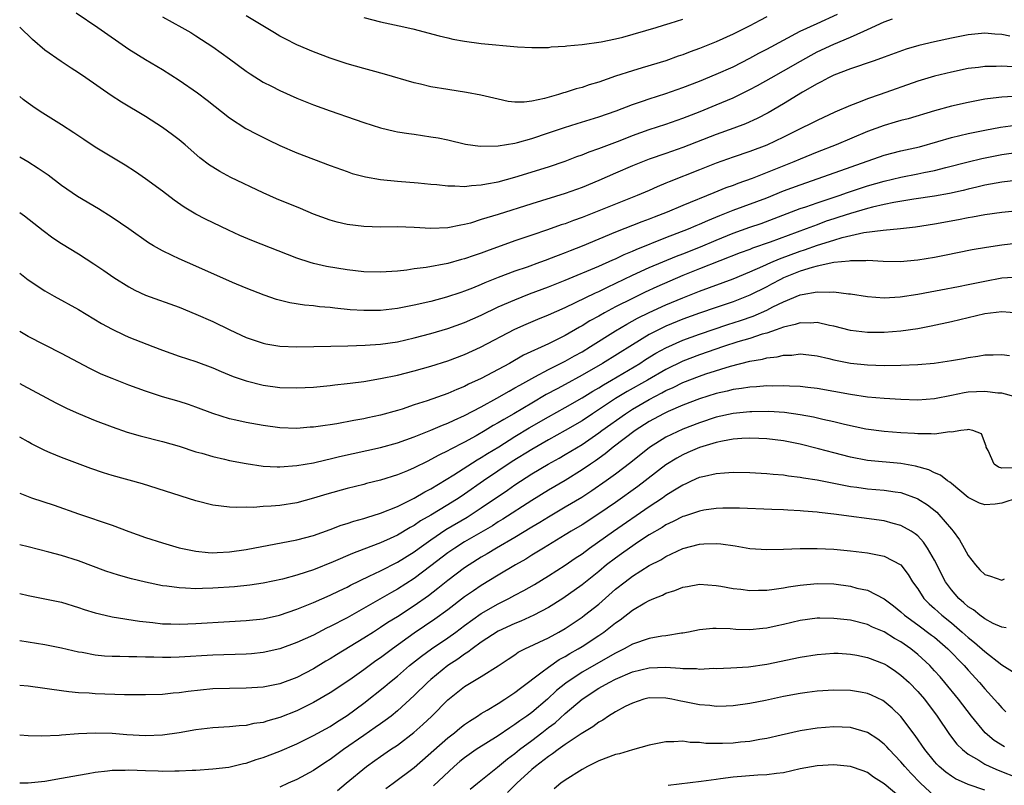
# Model space of a CAD drawing. Units: inches. Extents: x 2589000 to 2592000, y 1497000 to 1500000.
# Drawn here: x 2589000 to 2589117, y 1498115 to 1498206 of the extents above; entities that cross this region are included whole.
import ezdxf

# ---------------------------------------------------------------- set-up
doc = ezdxf.new("R2010")
doc.units = ezdxf.units.IN
doc.header["$MEASUREMENT"] = 0
doc.layers.add('LD25891497_2ft', color=81, linetype='Continuous')

msp = doc.modelspace()

# ---------------------------------------------------------------- linework, layer by layer
at = {"layer": 'LD25891497_2ft'}
for points, elevation in [([(2589006.73, 1498206.73), (2589009.3, 1498205), (2589013, 1498202.42), (2589015, 1498201.16), (2589017, 1498199.98), (2589019, 1498198.73), (2589021.2, 1498197.2), (2589022.33, 1498196.33), (2589025, 1498194.23), (2589026.96, 1498192.97), (2589028.27, 1498192.27), (2589029.6, 1498191.6), (2589031, 1498190.92), (2589033, 1498190.05), (2589037, 1498188.54), (2589039, 1498187.83), (2589039.62, 1498187.62), (2589041.2, 1498187.2), (2589043, 1498186.89), (2589045, 1498186.7), (2589047.49, 1498186.51), (2589049, 1498186.35), (2589049.7, 1498186.3), (2589051, 1498186.12), (2589051.86, 1498186.14), (2589053, 1498186.05), (2589053.82, 1498186.18), (2589055, 1498186.24), (2589055.61, 1498186.39), (2589057, 1498186.63), (2589059, 1498187.17), (2589063, 1498188.41), (2589065, 1498189.08), (2589066.39, 1498189.61), (2589067, 1498189.82), (2589067.83, 1498190.17), (2589069, 1498190.57), (2589071.53, 1498191.53), (2589073, 1498192.11), (2589075, 1498192.83), (2589077, 1498193.49), (2589079, 1498194.2), (2589081.09, 1498195), (2589083, 1498195.77), (2589085, 1498196.61), (2589087, 1498197.59), (2589087.92, 1498198.08), (2589089.53, 1498199), (2589091, 1498199.82), (2589093.02, 1498201), (2589094.29, 1498201.71), (2589095, 1498202.08), (2589097.01, 1498203.01), (2589099, 1498203.83), (2589100.56, 1498204.56), (2589101, 1498204.74), (2589103, 1498205.67), (2589103.99, 1498206.01)], 9544), ([(2589017, 1498206.25), (2589019.31, 1498205), (2589020.38, 1498204.38), (2589021, 1498204.01), (2589023, 1498202.69), (2589025, 1498201.27), (2589027, 1498199.79), (2589027.47, 1498199.47), (2589029, 1498198.5), (2589029.99, 1498197.99), (2589031, 1498197.48), (2589033, 1498196.59), (2589035, 1498195.78), (2589037, 1498195.06), (2589039.96, 1498194.04), (2589041, 1498193.69), (2589043, 1498193.05), (2589044.65, 1498192.65), (2589045, 1498192.58), (2589046.36, 1498192.36), (2589047, 1498192.28), (2589049, 1498191.99), (2589049.84, 1498191.84), (2589051, 1498191.6), (2589053.11, 1498191.11), (2589054.85, 1498190.85), (2589057, 1498190.88), (2589059, 1498191.23), (2589059.3, 1498191.3), (2589061, 1498191.77), (2589063, 1498192.43), (2589064.92, 1498193.08), (2589066.43, 1498193.57), (2589069, 1498194.35), (2589071.07, 1498195.07), (2589073, 1498195.81), (2589074.2, 1498196.2), (2589075, 1498196.49), (2589077, 1498197.13), (2589079, 1498197.84), (2589081, 1498198.61), (2589083, 1498199.42), (2589085, 1498200.3), (2589087, 1498201.32), (2589088.08, 1498201.92), (2589089, 1498202.41), (2589091, 1498203.49), (2589093, 1498204.55), (2589095, 1498205.48), (2589097.43, 1498206.57)], 9542), ([(2589089, 1498206.25), (2589088.17, 1498205.83), (2589087, 1498205.19), (2589085, 1498204.19), (2589083, 1498203.28), (2589081, 1498202.49), (2589079.9, 1498202.1), (2589079, 1498201.75), (2589078.44, 1498201.56), (2589077, 1498201.03), (2589074.17, 1498200.17), (2589073, 1498199.84), (2589071, 1498199.19), (2589069, 1498198.5), (2589067.84, 1498198.16), (2589067, 1498197.86), (2589066.31, 1498197.69), (2589065, 1498197.25), (2589064.8, 1498197.2), (2589064.19, 1498197), (2589062.53, 1498196.53), (2589061, 1498196.22), (2589060.1, 1498196.1), (2589059, 1498196.11), (2589058.18, 1498196.18), (2589057, 1498196.44), (2589054.94, 1498196.94), (2589053.25, 1498197.25), (2589051, 1498197.59), (2589049, 1498197.94), (2589047.76, 1498198.24), (2589047, 1498198.41), (2589043.45, 1498199.44), (2589041.88, 1498199.88), (2589041, 1498200.1), (2589039, 1498200.67), (2589037, 1498201.34), (2589035, 1498202.08), (2589033, 1498202.92), (2589031.63, 1498203.63), (2589031, 1498203.97), (2589030.35, 1498204.35), (2589027, 1498206.39)], 9540), ([(2589041, 1498206.18), (2589043, 1498205.66), (2589045.2, 1498205.2), (2589046.83, 1498204.83), (2589049.99, 1498203.99), (2589051, 1498203.74), (2589051.61, 1498203.61), (2589053, 1498203.36), (2589055, 1498203.1), (2589059.3, 1498202.7), (2589061, 1498202.6), (2589061.39, 1498202.61), (2589063, 1498202.62), (2589063.32, 1498202.68), (2589065, 1498202.76), (2589065.2, 1498202.8), (2589067, 1498202.95), (2589069.27, 1498203.27), (2589071, 1498203.65), (2589071.85, 1498203.85), (2589075.85, 1498205), (2589076.72, 1498205.28), (2589077.51, 1498205.51), (2589079, 1498206)], 9538), ([(2589117.95, 1498203.95), (2589117, 1498204.16), (2589116.19, 1498204.19), (2589115, 1498204.3), (2589113, 1498204.11), (2589111, 1498203.72), (2589109, 1498203.3), (2589107.14, 1498202.86), (2589105.6, 1498202.4), (2589103, 1498201.47), (2589102.67, 1498201.33), (2589101.67, 1498201), (2589099, 1498200.08), (2589097, 1498199.31), (2589096.38, 1498199), (2589095.49, 1498198.51), (2589095, 1498198.28), (2589093.27, 1498197.27), (2589091, 1498195.91), (2589089.16, 1498194.84), (2589087.85, 1498194.15), (2589086.47, 1498193.53), (2589085.07, 1498193), (2589083, 1498192.26), (2589079, 1498190.7), (2589077, 1498189.99), (2589075, 1498189.3), (2589074.19, 1498189), (2589073, 1498188.53), (2589071, 1498187.66), (2589069, 1498186.76), (2589067, 1498185.94), (2589065, 1498185.24), (2589061, 1498184.01), (2589057, 1498182.74), (2589055.66, 1498182.34), (2589055, 1498182.11), (2589053.7, 1498181.7), (2589053, 1498181.52), (2589052.54, 1498181.46), (2589051, 1498181.13), (2589049, 1498181.07), (2589047, 1498181.19), (2589045, 1498181.25), (2589043, 1498181.23), (2589041, 1498181.29), (2589039, 1498181.53), (2589037.81, 1498181.81), (2589037, 1498182.03), (2589035, 1498182.78), (2589033.44, 1498183.44), (2589030.6, 1498184.6), (2589029, 1498185.3), (2589025.14, 1498187.14), (2589023.83, 1498187.83), (2589023, 1498188.35), (2589022.61, 1498188.61), (2589021.48, 1498189.48), (2589019.73, 1498191), (2589019, 1498191.6), (2589018.21, 1498192.21), (2589017, 1498193.1), (2589015, 1498194.39), (2589012.11, 1498196.11), (2589010.89, 1498196.89), (2589007.89, 1498199), (2589007, 1498199.61), (2589006.14, 1498200.14), (2589004.93, 1498200.93), (2589003, 1498202.29), (2589001.54, 1498203.55), (2589000, 1498205.02)], 9546), ([(2589118.3, 1498200.3), (2589117, 1498200.4), (2589116.36, 1498200.36), (2589115, 1498200.36), (2589114.24, 1498200.24), (2589113, 1498200.09), (2589111, 1498199.69), (2589109, 1498199.2), (2589107, 1498198.58), (2589102.53, 1498197), (2589101, 1498196.48), (2589100.13, 1498196.13), (2589099, 1498195.72), (2589097.11, 1498194.89), (2589095, 1498193.92), (2589094.39, 1498193.61), (2589093, 1498192.94), (2589091, 1498191.94), (2589089, 1498190.98), (2589087, 1498190.22), (2589085, 1498189.53), (2589083, 1498188.82), (2589081, 1498188.04), (2589077.39, 1498186.61), (2589077, 1498186.44), (2589075.97, 1498186.03), (2589075, 1498185.6), (2589073.58, 1498185), (2589067, 1498182.37), (2589065.99, 1498182.01), (2589065, 1498181.62), (2589064.52, 1498181.48), (2589062.9, 1498180.9), (2589061, 1498180.28), (2589059, 1498179.58), (2589055.63, 1498178.37), (2589055, 1498178.12), (2589054.15, 1498177.85), (2589053, 1498177.43), (2589052.65, 1498177.35), (2589051, 1498176.88), (2589048.41, 1498176.41), (2589047, 1498176.25), (2589046.11, 1498176.11), (2589045, 1498175.99), (2589043, 1498175.84), (2589041, 1498175.91), (2589039, 1498176.15), (2589036.55, 1498176.55), (2589035, 1498176.89), (2589034.61, 1498177), (2589033, 1498177.52), (2589027.64, 1498179.64), (2589026.24, 1498180.24), (2589024.87, 1498180.87), (2589022.15, 1498182.15), (2589021, 1498182.75), (2589019.58, 1498183.58), (2589018.41, 1498184.41), (2589017, 1498185.49), (2589015, 1498186.96), (2589013.79, 1498187.79), (2589012.58, 1498188.58), (2589009, 1498190.75), (2589007.64, 1498191.64), (2589006.45, 1498192.45), (2589005, 1498193.39), (2589002.45, 1498195), (2589001.58, 1498195.58), (2589001, 1498195.99), (2589000.42, 1498196.42), (2589000, 1498196.77)], 9548), ([(2589119, 1498196.81), (2589117, 1498196.69), (2589116.64, 1498196.64), (2589115, 1498196.44), (2589113, 1498196.06), (2589111, 1498195.61), (2589109, 1498195.07), (2589105.87, 1498194.13), (2589105, 1498193.91), (2589104.3, 1498193.7), (2589103, 1498193.34), (2589101, 1498192.6), (2589097.28, 1498191), (2589095, 1498190.14), (2589093, 1498189.33), (2589092.25, 1498189), (2589087.27, 1498187), (2589085.58, 1498186.42), (2589085, 1498186.18), (2589084.12, 1498185.88), (2589082.69, 1498185.31), (2589079, 1498183.8), (2589077.14, 1498183), (2589075.59, 1498182.41), (2589075, 1498182.17), (2589074.14, 1498181.86), (2589071, 1498180.61), (2589067, 1498178.96), (2589065.59, 1498178.41), (2589065, 1498178.16), (2589064.14, 1498177.86), (2589063, 1498177.39), (2589062.71, 1498177.29), (2589061.95, 1498177), (2589060.46, 1498176.46), (2589059, 1498175.96), (2589057, 1498175.21), (2589055.41, 1498174.59), (2589055, 1498174.4), (2589053.96, 1498173.96), (2589053, 1498173.59), (2589052.55, 1498173.45), (2589050.87, 1498172.87), (2589049, 1498172.37), (2589047, 1498171.91), (2589045, 1498171.53), (2589043, 1498171.31), (2589041, 1498171.29), (2589039.39, 1498171.39), (2589037.55, 1498171.55), (2589037, 1498171.63), (2589035.73, 1498171.73), (2589035, 1498171.83), (2589033.93, 1498171.93), (2589032.2, 1498172.2), (2589030.6, 1498172.6), (2589029.11, 1498173.11), (2589027, 1498173.96), (2589025.36, 1498174.64), (2589021, 1498176.57), (2589019, 1498177.43), (2589018.15, 1498177.85), (2589017, 1498178.38), (2589015.95, 1498179), (2589015.36, 1498179.36), (2589013, 1498181.01), (2589011, 1498182.37), (2589009.38, 1498183.38), (2589006.88, 1498184.88), (2589005, 1498186.17), (2589003.39, 1498187.39), (2589002.22, 1498188.22), (2589000.98, 1498188.98), (2589000, 1498189.54)], 9550), ([(2589000, 1498182.97), (2589000.56, 1498182.56), (2589002.8, 1498180.8), (2589003.96, 1498179.96), (2589005, 1498179.28), (2589007, 1498178.03), (2589008.85, 1498176.85), (2589010.04, 1498176.04), (2589011.22, 1498175.22), (2589013, 1498174.1), (2589013.71, 1498173.71), (2589015, 1498173.12), (2589019, 1498171.67), (2589021, 1498170.86), (2589023, 1498169.98), (2589025.03, 1498169), (2589027, 1498168.09), (2589029, 1498167.41), (2589029.34, 1498167.34), (2589031, 1498167.05), (2589033, 1498166.96), (2589039.09, 1498167.09), (2589041.16, 1498167.16), (2589043, 1498167.3), (2589045, 1498167.58), (2589047, 1498168.02), (2589049, 1498168.56), (2589051, 1498169.15), (2589053, 1498169.87), (2589055, 1498170.75), (2589057, 1498171.71), (2589059, 1498172.58), (2589060.74, 1498173.26), (2589063, 1498174.1), (2589065, 1498174.9), (2589069, 1498176.58), (2589070.67, 1498177.33), (2589071, 1498177.46), (2589072.03, 1498177.97), (2589073, 1498178.36), (2589073.44, 1498178.56), (2589077, 1498179.98), (2589079.67, 1498181), (2589080.6, 1498181.4), (2589081, 1498181.56), (2589081.99, 1498182.01), (2589083.41, 1498182.59), (2589085, 1498183.22), (2589089, 1498184.72), (2589091, 1498185.53), (2589093, 1498186.27), (2589095.14, 1498187), (2589103, 1498189.8), (2589105, 1498190.31), (2589107.21, 1498190.79), (2589109.4, 1498191.4), (2589111, 1498191.88), (2589113, 1498192.37), (2589115, 1498192.78), (2589116.86, 1498193.14), (2589118.64, 1498193.36)], 9552), ([(2589000, 1498175.74), (2589001, 1498174.94), (2589003, 1498173.63), (2589004.11, 1498173), (2589007, 1498171.4), (2589009.75, 1498169.75), (2589011, 1498169.06), (2589012.39, 1498168.39), (2589013, 1498168.12), (2589015.85, 1498167), (2589017, 1498166.56), (2589019, 1498165.87), (2589021, 1498165.2), (2589023, 1498164.46), (2589024.02, 1498164.02), (2589025.45, 1498163.45), (2589026.73, 1498163), (2589027, 1498162.91), (2589029, 1498162.41), (2589031, 1498162.14), (2589033, 1498162.09), (2589035, 1498162.18), (2589037, 1498162.36), (2589037.56, 1498162.44), (2589039, 1498162.58), (2589039.36, 1498162.64), (2589041, 1498162.85), (2589043, 1498163.18), (2589045, 1498163.59), (2589047, 1498164.09), (2589049, 1498164.68), (2589051, 1498165.31), (2589053, 1498166.05), (2589054.91, 1498166.91), (2589059, 1498169.05), (2589060.34, 1498169.66), (2589061.74, 1498170.26), (2589063, 1498170.78), (2589065, 1498171.66), (2589066.24, 1498172.24), (2589068.6, 1498173.4), (2589069, 1498173.56), (2589070.05, 1498174.05), (2589073, 1498175.49), (2589075, 1498176.42), (2589078.24, 1498177.76), (2589079, 1498178.05), (2589081.12, 1498178.88), (2589083, 1498179.67), (2589085, 1498180.49), (2589087, 1498181.21), (2589088.33, 1498181.67), (2589093, 1498183.44), (2589093.65, 1498183.65), (2589095, 1498184.13), (2589096.68, 1498184.68), (2589097.63, 1498185), (2589098.64, 1498185.36), (2589101, 1498186.14), (2589103, 1498186.7), (2589105, 1498187.15), (2589107, 1498187.55), (2589107.71, 1498187.71), (2589109, 1498187.98), (2589110.33, 1498188.33), (2589112.99, 1498189.01), (2589114.62, 1498189.38), (2589117, 1498189.87), (2589119, 1498190.15)], 9554), ([(2589119, 1498186.81), (2589117, 1498186.58), (2589115.68, 1498186.32), (2589115, 1498186.21), (2589114.03, 1498185.97), (2589113, 1498185.75), (2589112.4, 1498185.6), (2589110.77, 1498185.23), (2589109, 1498184.91), (2589106.54, 1498184.54), (2589104.14, 1498184.14), (2589103, 1498183.9), (2589101.6, 1498183.6), (2589101, 1498183.44), (2589099, 1498182.86), (2589097.61, 1498182.39), (2589097, 1498182.21), (2589096.09, 1498181.91), (2589095, 1498181.5), (2589093.7, 1498181), (2589089.42, 1498179.42), (2589087.3, 1498178.7), (2589087, 1498178.57), (2589085.85, 1498178.15), (2589081, 1498176.26), (2589079, 1498175.44), (2589075.9, 1498174.1), (2589074.53, 1498173.47), (2589073, 1498172.72), (2589071, 1498171.71), (2589069.66, 1498171), (2589069, 1498170.62), (2589067.94, 1498170.06), (2589067, 1498169.45), (2589066.7, 1498169.3), (2589065, 1498168.33), (2589063, 1498167.33), (2589060.04, 1498165.96), (2589058.36, 1498165), (2589055, 1498163.21), (2589053.49, 1498162.51), (2589053, 1498162.24), (2589052.1, 1498161.9), (2589051, 1498161.4), (2589048.55, 1498160.55), (2589047, 1498160.05), (2589045.56, 1498159.56), (2589045, 1498159.39), (2589043, 1498158.82), (2589041.48, 1498158.52), (2589041, 1498158.41), (2589039.8, 1498158.2), (2589037.8, 1498157.8), (2589037, 1498157.67), (2589036.39, 1498157.61), (2589035, 1498157.4), (2589034.62, 1498157.38), (2589033, 1498157.26), (2589031, 1498157.33), (2589029, 1498157.59), (2589027, 1498157.95), (2589025.76, 1498158.24), (2589025, 1498158.41), (2589023.03, 1498159.03), (2589021, 1498159.8), (2589020.1, 1498160.1), (2589019, 1498160.45), (2589017, 1498161.02), (2589015, 1498161.67), (2589013, 1498162.41), (2589011, 1498163.18), (2589009.72, 1498163.72), (2589008.37, 1498164.37), (2589005, 1498166.19), (2589001, 1498168.21), (2589000, 1498168.79)], 9556), ([(2589000, 1498162.61), (2589000.39, 1498162.39), (2589004.31, 1498160.31), (2589005.64, 1498159.64), (2589007.02, 1498159.02), (2589009, 1498158.21), (2589011, 1498157.42), (2589012.8, 1498156.8), (2589014.35, 1498156.35), (2589017, 1498155.68), (2589019, 1498155.12), (2589021, 1498154.48), (2589021.71, 1498154.29), (2589023, 1498153.9), (2589024.42, 1498153.58), (2589025, 1498153.44), (2589027, 1498153.06), (2589029, 1498152.77), (2589030.68, 1498152.68), (2589031, 1498152.67), (2589033, 1498152.82), (2589035, 1498153.16), (2589036.48, 1498153.52), (2589037, 1498153.62), (2589038.1, 1498153.9), (2589043, 1498154.96), (2589045, 1498155.53), (2589047, 1498156.24), (2589049, 1498157.03), (2589050.36, 1498157.64), (2589051, 1498157.87), (2589051.75, 1498158.25), (2589053, 1498158.79), (2589055, 1498159.84), (2589056.85, 1498160.85), (2589058.3, 1498161.7), (2589059, 1498162.07), (2589059.58, 1498162.42), (2589061, 1498163.2), (2589061.39, 1498163.39), (2589063, 1498164.25), (2589065, 1498165.25), (2589066.11, 1498165.89), (2589067, 1498166.38), (2589068.02, 1498167), (2589071, 1498168.88), (2589072.33, 1498169.67), (2589073.62, 1498170.38), (2589075, 1498171.05), (2589077, 1498171.96), (2589079, 1498172.8), (2589081, 1498173.61), (2589085, 1498175.08), (2589087, 1498175.88), (2589088.56, 1498176.56), (2589089.5, 1498177), (2589090.54, 1498177.46), (2589093, 1498178.36), (2589093.5, 1498178.5), (2589095.06, 1498179.06), (2589097, 1498179.68), (2589097.98, 1498179.98), (2589100.57, 1498180.57), (2589102.87, 1498180.87), (2589104.94, 1498181.06), (2589106.74, 1498181.26), (2589109, 1498181.61), (2589111.86, 1498182.14), (2589113, 1498182.38), (2589113.54, 1498182.46), (2589115, 1498182.74), (2589117, 1498183.02), (2589119, 1498183.19)], 9558), ([(2589119, 1498179.31), (2589117, 1498179.09), (2589115.19, 1498178.81), (2589113.49, 1498178.51), (2589110.17, 1498177.83), (2589109, 1498177.62), (2589107, 1498177.29), (2589104.9, 1498177.1), (2589102.88, 1498177.12), (2589101, 1498177.23), (2589100.8, 1498177.2), (2589099, 1498177.22), (2589098.82, 1498177.18), (2589097, 1498177.01), (2589095, 1498176.57), (2589094.43, 1498176.43), (2589093, 1498175.99), (2589091, 1498175.18), (2589090.63, 1498175), (2589089.59, 1498174.41), (2589089, 1498174.11), (2589087, 1498173.11), (2589085, 1498172.34), (2589083, 1498171.66), (2589081, 1498170.97), (2589079, 1498170.24), (2589077, 1498169.43), (2589076.11, 1498169), (2589075, 1498168.43), (2589073, 1498167.22), (2589069.43, 1498165), (2589067, 1498163.58), (2589065, 1498162.48), (2589064.02, 1498161.98), (2589062.73, 1498161.27), (2589061, 1498160.27), (2589058.88, 1498159), (2589057.67, 1498158.33), (2589057, 1498157.9), (2589056.42, 1498157.58), (2589055.46, 1498157), (2589054.38, 1498156.38), (2589053, 1498155.63), (2589051.27, 1498154.73), (2589051, 1498154.57), (2589049.94, 1498154.06), (2589049, 1498153.53), (2589048.63, 1498153.37), (2589047, 1498152.55), (2589046.2, 1498152.2), (2589045, 1498151.71), (2589043, 1498151.08), (2589041.32, 1498150.68), (2589041, 1498150.59), (2589039, 1498150.09), (2589036.59, 1498149.41), (2589035, 1498148.93), (2589033, 1498148.4), (2589031, 1498148.09), (2589029.98, 1498147.98), (2589029, 1498147.94), (2589027.84, 1498147.84), (2589027, 1498147.86), (2589025.82, 1498147.82), (2589025, 1498147.88), (2589023.99, 1498147.99), (2589023, 1498148.13), (2589021, 1498148.64), (2589014.64, 1498150.64), (2589011, 1498151.64), (2589009.97, 1498151.97), (2589008.47, 1498152.47), (2589005, 1498153.78), (2589003.64, 1498154.36), (2589003, 1498154.62), (2589001.41, 1498155.41), (2589001, 1498155.64), (2589000, 1498156.21)], 9560), ([(2589000, 1498149.54), (2589001, 1498149.15), (2589001.42, 1498149), (2589004.1, 1498148.1), (2589007, 1498147.06), (2589011, 1498145.71), (2589013, 1498144.97), (2589015, 1498144.26), (2589017, 1498143.61), (2589019.02, 1498143.02), (2589021, 1498142.62), (2589022.47, 1498142.47), (2589023, 1498142.45), (2589023.51, 1498142.49), (2589025, 1498142.54), (2589027, 1498142.82), (2589033, 1498143.97), (2589035, 1498144.5), (2589037, 1498145.2), (2589038.29, 1498145.71), (2589039, 1498145.92), (2589039.8, 1498146.2), (2589041, 1498146.52), (2589041.35, 1498146.65), (2589043, 1498147.15), (2589045, 1498147.97), (2589047, 1498148.94), (2589048.29, 1498149.71), (2589049, 1498150.07), (2589051.73, 1498151.73), (2589054.5, 1498153.5), (2589055, 1498153.78), (2589055.73, 1498154.27), (2589057.07, 1498155.07), (2589059, 1498156.27), (2589060.7, 1498157.3), (2589063, 1498158.63), (2589065, 1498159.74), (2589067, 1498160.89), (2589068.3, 1498161.7), (2589069, 1498162.1), (2589069.55, 1498162.45), (2589070.5, 1498163), (2589073.88, 1498165), (2589074.56, 1498165.44), (2589075.8, 1498166.2), (2589077, 1498166.86), (2589079, 1498167.75), (2589081, 1498168.47), (2589084.39, 1498169.61), (2589085.9, 1498170.1), (2589087.38, 1498170.62), (2589089, 1498171.35), (2589089.73, 1498171.73), (2589091, 1498172.34), (2589093, 1498173.15), (2589093.21, 1498173.21), (2589095, 1498173.53), (2589096.53, 1498173.47), (2589097, 1498173.52), (2589098.73, 1498173.27), (2589099, 1498173.26), (2589101, 1498172.94), (2589103, 1498172.81), (2589104.92, 1498172.92), (2589107, 1498173.23), (2589108.47, 1498173.53), (2589109.75, 1498173.75), (2589111.84, 1498174.16), (2589113, 1498174.38), (2589115, 1498174.8), (2589117, 1498175.18), (2589119, 1498175.32)], 9562), ([(2589119, 1498170.97), (2589117, 1498171.12), (2589115, 1498170.9), (2589111, 1498169.95), (2589108.58, 1498169.42), (2589107, 1498169.12), (2589105, 1498168.82), (2589103, 1498168.66), (2589101, 1498168.66), (2589099, 1498168.91), (2589097, 1498169.42), (2589096.5, 1498169.5), (2589095, 1498169.85), (2589094.21, 1498169.79), (2589093, 1498169.83), (2589092.39, 1498169.61), (2589091, 1498169.32), (2589090.14, 1498169), (2589089, 1498168.61), (2589088.47, 1498168.47), (2589087, 1498167.97), (2589085.55, 1498167.55), (2589083.87, 1498167), (2589081, 1498166.02), (2589079, 1498165.26), (2589077, 1498164.28), (2589074.78, 1498163), (2589072.36, 1498161.64), (2589071, 1498160.8), (2589068.24, 1498159), (2589067, 1498158.17), (2589065, 1498156.99), (2589063, 1498155.88), (2589061, 1498154.74), (2589058.69, 1498153.31), (2589055.27, 1498151), (2589053, 1498149.43), (2589052.36, 1498149), (2589051, 1498148.15), (2589049, 1498146.92), (2589047.76, 1498146.24), (2589047, 1498145.7), (2589046.53, 1498145.47), (2589045, 1498144.55), (2589044.14, 1498144.14), (2589043, 1498143.63), (2589041, 1498142.86), (2589039.64, 1498142.36), (2589037.35, 1498141.35), (2589035, 1498140.43), (2589034.13, 1498140.13), (2589033, 1498139.79), (2589031.31, 1498139.31), (2589029, 1498138.82), (2589027.41, 1498138.59), (2589025.6, 1498138.4), (2589023, 1498138.21), (2589021.8, 1498138.2), (2589021, 1498138.15), (2589019.76, 1498138.24), (2589019, 1498138.25), (2589017.54, 1498138.46), (2589017, 1498138.52), (2589015, 1498138.93), (2589013.33, 1498139.33), (2589011.76, 1498139.76), (2589010.27, 1498140.27), (2589007, 1498141.5), (2589005, 1498142.12), (2589003.47, 1498142.53), (2589001, 1498143.15), (2589000, 1498143.38)], 9564), ([(2589000, 1498137.6), (2589001, 1498137.35), (2589003, 1498136.97), (2589005, 1498136.55), (2589007, 1498135.94), (2589007.7, 1498135.7), (2589009, 1498135.29), (2589010.17, 1498135), (2589011, 1498134.81), (2589014.29, 1498134.29), (2589015.86, 1498134.14), (2589017, 1498134), (2589018.02, 1498133.98), (2589019, 1498133.93), (2589020.02, 1498133.98), (2589021, 1498134.01), (2589025, 1498134.27), (2589027, 1498134.37), (2589029, 1498134.57), (2589030.94, 1498135), (2589033, 1498135.73), (2589035, 1498136.54), (2589037, 1498137.4), (2589038.07, 1498137.93), (2589039, 1498138.36), (2589039.41, 1498138.59), (2589041.64, 1498139.64), (2589043, 1498140.3), (2589045, 1498141.32), (2589047, 1498142.57), (2589047.58, 1498143), (2589049, 1498144), (2589050.79, 1498145.21), (2589053.31, 1498146.69), (2589055, 1498147.79), (2589058.11, 1498149.89), (2589059, 1498150.53), (2589061, 1498151.83), (2589062.96, 1498153), (2589064.28, 1498153.72), (2589065, 1498154.13), (2589067, 1498155.35), (2589069, 1498156.73), (2589069.35, 1498157), (2589072.16, 1498159), (2589073, 1498159.53), (2589075, 1498160.7), (2589076.52, 1498161.48), (2589077, 1498161.76), (2589077.87, 1498162.13), (2589079, 1498162.71), (2589081, 1498163.49), (2589081.75, 1498163.75), (2589084.68, 1498164.68), (2589087, 1498165.27), (2589088.51, 1498165.49), (2589089, 1498165.64), (2589090.24, 1498165.76), (2589091, 1498165.96), (2589092.01, 1498165.99), (2589093, 1498166.13), (2589094.03, 1498166.03), (2589095, 1498165.91), (2589096.41, 1498165.59), (2589097, 1498165.43), (2589099, 1498165.03), (2589101, 1498164.82), (2589103, 1498164.76), (2589105, 1498164.78), (2589107, 1498164.85), (2589108.97, 1498165.03), (2589111, 1498165.33), (2589112.43, 1498165.57), (2589113, 1498165.69), (2589114.15, 1498165.85), (2589115, 1498166.03), (2589115.98, 1498166.02), (2589117, 1498166.06), (2589117.92, 1498165.92)], 9566), ([(2589118.61, 1498161), (2589117, 1498161.43), (2589116.54, 1498161.46), (2589115, 1498161.66), (2589113, 1498161.55), (2589112.51, 1498161.49), (2589111, 1498161.17), (2589109, 1498160.77), (2589107, 1498160.63), (2589105, 1498160.69), (2589103, 1498160.8), (2589101, 1498160.99), (2589099, 1498161.29), (2589095, 1498161.99), (2589093.89, 1498162.11), (2589093, 1498162.23), (2589091.73, 1498162.27), (2589091, 1498162.33), (2589089.7, 1498162.3), (2589089, 1498162.32), (2589087.79, 1498162.21), (2589087, 1498162.18), (2589086, 1498162), (2589085, 1498161.87), (2589084.31, 1498161.69), (2589083, 1498161.4), (2589081, 1498160.77), (2589079, 1498160.01), (2589077.27, 1498159.27), (2589076.71, 1498159), (2589075, 1498158.07), (2589073.34, 1498157), (2589070.72, 1498155), (2589069.77, 1498154.23), (2589068.61, 1498153.39), (2589068.01, 1498153), (2589067, 1498152.3), (2589065, 1498151.06), (2589063, 1498149.89), (2589061, 1498148.66), (2589057.56, 1498146.44), (2589057, 1498146.11), (2589056.33, 1498145.67), (2589053, 1498143.73), (2589051.83, 1498143), (2589051, 1498142.42), (2589049, 1498140.89), (2589047, 1498139.38), (2589045, 1498138.11), (2589044.28, 1498137.72), (2589042.91, 1498136.91), (2589039, 1498134.7), (2589037, 1498133.65), (2589036.55, 1498133.45), (2589035, 1498132.65), (2589033, 1498131.74), (2589031, 1498131.02), (2589029, 1498130.55), (2589027.6, 1498130.4), (2589027, 1498130.35), (2589023, 1498130.25), (2589019, 1498130), (2589018.01, 1498129.99), (2589017, 1498129.96), (2589016, 1498130), (2589015, 1498130), (2589013.96, 1498130.04), (2589013, 1498130.04), (2589011.92, 1498130.08), (2589011, 1498130.08), (2589010.12, 1498130.12), (2589009, 1498130.25), (2589007.45, 1498130.55), (2589007, 1498130.62), (2589005, 1498131.08), (2589003, 1498131.47), (2589000, 1498131.95)], 9568), ([(2589118.54, 1498152.54), (2589117, 1498152.53), (2589116.62, 1498152.62), (2589116.12, 1498153), (2589115.37, 1498154.63), (2589115.16, 1498155), (2589115.14, 1498155.14), (2589114.59, 1498156.59), (2589113.56, 1498157), (2589113, 1498157.13), (2589112.9, 1498157.1), (2589112.13, 1498157), (2589111, 1498156.82), (2589110.84, 1498156.84), (2589109, 1498156.55), (2589108.6, 1498156.6), (2589107, 1498156.59), (2589106.63, 1498156.63), (2589105, 1498156.72), (2589103, 1498156.87), (2589100.82, 1498157.18), (2589098.27, 1498157.73), (2589097, 1498158.04), (2589095.67, 1498158.33), (2589094.59, 1498158.59), (2589093, 1498158.88), (2589091.13, 1498159.13), (2589089.25, 1498159.25), (2589087.24, 1498159.24), (2589087, 1498159.23), (2589085, 1498159.04), (2589083, 1498158.59), (2589081, 1498157.92), (2589079, 1498157.15), (2589077, 1498156.21), (2589075.02, 1498154.98), (2589072.8, 1498153.2), (2589071, 1498151.82), (2589069.88, 1498151), (2589068.18, 1498149.82), (2589066.96, 1498149.04), (2589065, 1498147.86), (2589063, 1498146.68), (2589061.96, 1498146.04), (2589061, 1498145.49), (2589059, 1498144.28), (2589056.81, 1498143), (2589055.69, 1498142.31), (2589055, 1498141.91), (2589053.55, 1498141), (2589053, 1498140.63), (2589051, 1498139.13), (2589049.82, 1498138.18), (2589048.69, 1498137.31), (2589047, 1498136.12), (2589045, 1498134.82), (2589043.87, 1498134.13), (2589043, 1498133.53), (2589042.14, 1498133), (2589041, 1498132.26), (2589037.73, 1498130.27), (2589037, 1498129.8), (2589036.48, 1498129.52), (2589035, 1498128.64), (2589033, 1498127.6), (2589031, 1498126.83), (2589030.78, 1498126.78), (2589029, 1498126.42), (2589027, 1498126.31), (2589025, 1498126.3), (2589023, 1498126.23), (2589020.07, 1498125.93), (2589019, 1498125.78), (2589018.27, 1498125.73), (2589017, 1498125.58), (2589015, 1498125.51), (2589013.54, 1498125.54), (2589012.47, 1498125.53), (2589009, 1498125.65), (2589008.28, 1498125.72), (2589007, 1498125.78), (2589005.87, 1498125.87), (2589003.82, 1498126.18), (2589003, 1498126.27), (2589001, 1498126.54), (2589000, 1498126.63)], 9570), ([(2589118.95, 1498149), (2589117, 1498148.36), (2589116.22, 1498148.22), (2589115, 1498148.15), (2589114.36, 1498148.36), (2589113, 1498149.01), (2589111, 1498150.68), (2589110.84, 1498150.84), (2589110.55, 1498151), (2589109.7, 1498151.7), (2589109, 1498151.95), (2589108.31, 1498152.31), (2589106.74, 1498152.74), (2589105, 1498153.06), (2589101, 1498153.44), (2589099, 1498153.82), (2589097, 1498154.34), (2589095.18, 1498154.82), (2589093, 1498155.37), (2589091, 1498155.76), (2589089, 1498156.01), (2589088.06, 1498156.06), (2589087, 1498156.09), (2589086.05, 1498156.05), (2589085, 1498155.96), (2589083.75, 1498155.75), (2589083, 1498155.58), (2589081, 1498154.99), (2589079.62, 1498154.38), (2589079, 1498154.12), (2589078.28, 1498153.72), (2589077, 1498152.93), (2589073.65, 1498150.35), (2589071, 1498148.44), (2589069, 1498147.08), (2589067, 1498145.78), (2589065.7, 1498145), (2589065, 1498144.56), (2589062.39, 1498143), (2589061, 1498142.15), (2589060.3, 1498141.7), (2589059.06, 1498141), (2589057, 1498139.76), (2589055, 1498138.54), (2589054.07, 1498137.93), (2589053, 1498137.19), (2589051, 1498135.66), (2589049.47, 1498134.53), (2589047, 1498132.87), (2589044.4, 1498131), (2589043, 1498129.94), (2589042.44, 1498129.56), (2589041, 1498128.5), (2589039.32, 1498127.32), (2589037, 1498125.77), (2589035, 1498124.61), (2589033, 1498123.64), (2589031, 1498122.83), (2589029.56, 1498122.44), (2589029, 1498122.24), (2589027.9, 1498122.1), (2589027, 1498121.89), (2589026.15, 1498121.85), (2589025, 1498121.72), (2589023, 1498121.58), (2589021, 1498121.34), (2589019, 1498120.99), (2589017, 1498120.71), (2589015, 1498120.63), (2589012.77, 1498120.77), (2589011, 1498120.91), (2589009, 1498120.96), (2589007, 1498120.87), (2589005, 1498120.73), (2589004.69, 1498120.69), (2589002.61, 1498120.61), (2589001, 1498120.65), (2589000, 1498120.73)], 9572), ([(2589000, 1498115.05), (2589001, 1498115.04), (2589003, 1498115.26), (2589005, 1498115.6), (2589007, 1498115.98), (2589008.16, 1498116.16), (2589009, 1498116.33), (2589010.46, 1498116.46), (2589011, 1498116.55), (2589012.56, 1498116.56), (2589013, 1498116.59), (2589015, 1498116.51), (2589016.48, 1498116.48), (2589017, 1498116.44), (2589018.48, 1498116.48), (2589019, 1498116.46), (2589020.56, 1498116.56), (2589021, 1498116.56), (2589023, 1498116.71), (2589024.93, 1498116.93), (2589026.66, 1498117.34), (2589027, 1498117.39), (2589028.19, 1498117.81), (2589029, 1498118.05), (2589031, 1498118.82), (2589033, 1498119.68), (2589035, 1498120.67), (2589037, 1498121.77), (2589037.73, 1498122.27), (2589039, 1498123.07), (2589041, 1498124.55), (2589043.49, 1498126.51), (2589044.05, 1498127), (2589045, 1498127.76), (2589046.44, 1498129), (2589047.87, 1498130.13), (2589049.06, 1498131), (2589051, 1498132.31), (2589051.95, 1498133), (2589053, 1498133.79), (2589055, 1498135.22), (2589057, 1498136.37), (2589058.28, 1498137), (2589059, 1498137.39), (2589060.06, 1498137.94), (2589061.33, 1498138.67), (2589063, 1498139.68), (2589065, 1498140.96), (2589066.2, 1498141.8), (2589067, 1498142.33), (2589067.9, 1498143), (2589070.75, 1498145), (2589075, 1498147.95), (2589076.59, 1498149), (2589077, 1498149.3), (2589077.82, 1498149.82), (2589079, 1498150.54), (2589079.33, 1498150.67), (2589080.03, 1498151), (2589081, 1498151.43), (2589081.58, 1498151.58), (2589083, 1498151.89), (2589083.98, 1498151.98), (2589085, 1498152.03), (2589087, 1498151.99), (2589089, 1498151.87), (2589089.79, 1498151.79), (2589091, 1498151.71), (2589091.61, 1498151.61), (2589093, 1498151.46), (2589093.38, 1498151.38), (2589095, 1498151.14), (2589099, 1498150.33), (2589099.76, 1498150.24), (2589101, 1498150.06), (2589103, 1498149.9), (2589104.31, 1498149.69), (2589105, 1498149.6), (2589106.91, 1498148.91), (2589107, 1498148.87), (2589108.15, 1498148.15), (2589109.26, 1498147.26), (2589109.5, 1498147), (2589111, 1498145.24), (2589111.22, 1498145), (2589111.98, 1498143.98), (2589112.53, 1498143), (2589113, 1498142.1), (2589113.87, 1498141), (2589114.41, 1498140.41), (2589115, 1498139.84), (2589115.67, 1498139.67), (2589117, 1498139.2), (2589117.34, 1498139.34)], 9574), ([(2589117.52, 1498133.52), (2589117, 1498133.58), (2589115.98, 1498134.02), (2589115, 1498134.56), (2589114.38, 1498135), (2589113.63, 1498135.63), (2589113, 1498135.99), (2589112.49, 1498136.49), (2589111.88, 1498137), (2589111, 1498138.04), (2589110.3, 1498139), (2589109, 1498141.57), (2589108.18, 1498143), (2589107.69, 1498143.69), (2589107, 1498144.44), (2589106.71, 1498144.71), (2589106.23, 1498145), (2589105, 1498145.7), (2589104.06, 1498145.94), (2589103, 1498146.25), (2589097, 1498147.05), (2589095.24, 1498147.24), (2589095, 1498147.28), (2589093.4, 1498147.4), (2589093, 1498147.45), (2589091.52, 1498147.52), (2589091, 1498147.56), (2589089.6, 1498147.6), (2589085.76, 1498147.76), (2589085, 1498147.77), (2589083.76, 1498147.76), (2589083, 1498147.73), (2589081.51, 1498147.51), (2589081, 1498147.41), (2589079.2, 1498146.8), (2589079, 1498146.75), (2589077.85, 1498146.15), (2589077, 1498145.77), (2589076.53, 1498145.47), (2589075, 1498144.56), (2589073.74, 1498143.74), (2589072.64, 1498143), (2589071.69, 1498142.31), (2589071, 1498141.82), (2589069.93, 1498141), (2589069, 1498140.22), (2589067, 1498138.62), (2589066.06, 1498137.94), (2589065, 1498137.19), (2589064.7, 1498137), (2589063, 1498135.93), (2589061.24, 1498135), (2589059.69, 1498134.31), (2589059, 1498134.04), (2589057, 1498133.11), (2589055, 1498131.8), (2589053.9, 1498131), (2589053.4, 1498130.6), (2589053, 1498130.37), (2589052.22, 1498129.78), (2589051, 1498129), (2589049, 1498127.36), (2589048.59, 1498127), (2589047, 1498125.44), (2589045, 1498123.62), (2589044.24, 1498123), (2589043.54, 1498122.46), (2589043, 1498122.09), (2589042.37, 1498121.63), (2589041, 1498120.7), (2589038.59, 1498119), (2589037, 1498117.84), (2589036.48, 1498117.52), (2589035, 1498116.53), (2589033, 1498115.46), (2589031.97, 1498115), (2589031, 1498114.54)], 9576), ([(2589037.87, 1498114.12), (2589038.9, 1498115), (2589041.31, 1498117), (2589042.31, 1498117.69), (2589043, 1498118.19), (2589044.19, 1498119), (2589045, 1498119.53), (2589046.97, 1498121.03), (2589048.02, 1498121.98), (2589049.09, 1498123), (2589051, 1498124.95), (2589053, 1498126.52), (2589055, 1498127.72), (2589057, 1498128.98), (2589058.21, 1498129.79), (2589059, 1498130.3), (2589059.41, 1498130.59), (2589060.2, 1498131), (2589063, 1498132.33), (2589064.23, 1498133), (2589065, 1498133.44), (2589067, 1498134.77), (2589067.31, 1498135), (2589069, 1498136.33), (2589071, 1498138.09), (2589072.15, 1498139), (2589073, 1498139.64), (2589075, 1498140.91), (2589076.38, 1498141.62), (2589077, 1498142.01), (2589079, 1498142.94), (2589081, 1498143.47), (2589081.52, 1498143.52), (2589083, 1498143.56), (2589083.53, 1498143.52), (2589085.26, 1498143.26), (2589087, 1498142.96), (2589089, 1498142.83), (2589091, 1498142.88), (2589093, 1498142.96), (2589095, 1498142.97), (2589097, 1498142.88), (2589099, 1498142.66), (2589101, 1498142.42), (2589102.21, 1498142.21), (2589103, 1498142.04), (2589104.99, 1498140.99), (2589105.86, 1498139.86), (2589106.38, 1498139), (2589107, 1498138.13), (2589107.74, 1498137), (2589108.37, 1498136.37), (2589109, 1498135.82), (2589109.88, 1498135), (2589111, 1498134.11), (2589112.3, 1498133), (2589113, 1498132.37), (2589113.77, 1498131.77), (2589115, 1498130.67), (2589117, 1498129.1), (2589118.3, 1498128.3)], 9578), ([(2589043.61, 1498114.39), (2589044.49, 1498115), (2589047, 1498116.87), (2589051, 1498120.4), (2589051.79, 1498121), (2589052.45, 1498121.55), (2589053, 1498121.99), (2589053.59, 1498122.41), (2589054.55, 1498123), (2589055, 1498123.3), (2589055.7, 1498123.7), (2589057, 1498124.49), (2589057.8, 1498125), (2589058.51, 1498125.49), (2589059, 1498125.8), (2589059.66, 1498126.34), (2589062.25, 1498128.25), (2589063, 1498128.83), (2589064.28, 1498129.72), (2589065, 1498130.09), (2589065.55, 1498130.45), (2589066.54, 1498131), (2589067, 1498131.28), (2589069, 1498132.59), (2589069.6, 1498133), (2589071, 1498134.11), (2589071.54, 1498134.46), (2589073, 1498135.59), (2589074.47, 1498136.47), (2589075, 1498136.76), (2589075.54, 1498137), (2589076.59, 1498137.41), (2589077, 1498137.65), (2589078.05, 1498137.95), (2589079, 1498138.35), (2589079.57, 1498138.43), (2589081, 1498138.69), (2589083, 1498138.53), (2589083.55, 1498138.45), (2589085, 1498138.18), (2589085.91, 1498138.09), (2589087, 1498137.94), (2589088.02, 1498137.98), (2589089, 1498137.97), (2589089.88, 1498138.12), (2589091, 1498138.25), (2589091.61, 1498138.39), (2589093, 1498138.6), (2589095, 1498138.79), (2589097, 1498138.73), (2589099, 1498138.45), (2589099.76, 1498138.24), (2589101, 1498137.98), (2589103, 1498136.96), (2589104.12, 1498136.12), (2589105, 1498135.39), (2589105.42, 1498135), (2589107, 1498133.87), (2589108.65, 1498132.65), (2589109, 1498132.38), (2589110.58, 1498131), (2589112.54, 1498129), (2589113, 1498128.47), (2589114.37, 1498127), (2589115, 1498126.25), (2589116.53, 1498124.53), (2589117, 1498123.96), (2589117.5, 1498123.5)], 9580), ([(2589117.33, 1498119.33), (2589116.1, 1498120.1), (2589115.04, 1498121), (2589113.39, 1498123), (2589111.87, 1498125), (2589110.23, 1498127), (2589109.66, 1498127.66), (2589109, 1498128.39), (2589108.42, 1498129), (2589107, 1498130.34), (2589106.17, 1498131), (2589105, 1498131.82), (2589104.24, 1498132.24), (2589103, 1498133.01), (2589101.6, 1498133.6), (2589101, 1498133.89), (2589099, 1498134.4), (2589097, 1498134.63), (2589095.35, 1498134.65), (2589095, 1498134.64), (2589093, 1498134.36), (2589091, 1498133.9), (2589090.25, 1498133.75), (2589089, 1498133.47), (2589088.56, 1498133.44), (2589087, 1498133.27), (2589085.32, 1498133.32), (2589084.63, 1498133.37), (2589083, 1498133.44), (2589082.57, 1498133.43), (2589081, 1498133.28), (2589079.68, 1498133), (2589079, 1498132.88), (2589078.87, 1498132.87), (2589077, 1498132.56), (2589076.5, 1498132.5), (2589075, 1498132.24), (2589073, 1498131.56), (2589072.02, 1498131), (2589071, 1498130.5), (2589067, 1498128.24), (2589065.08, 1498126.92), (2589063.97, 1498126.03), (2589062.87, 1498125), (2589061, 1498123.42), (2589060.44, 1498123), (2589059.58, 1498122.42), (2589059, 1498121.98), (2589058.39, 1498121.61), (2589057, 1498120.65), (2589054.39, 1498119), (2589053, 1498118.03), (2589052.43, 1498117.57), (2589051.76, 1498117), (2589049.3, 1498114.7)], 9582), ([(2589053.69, 1498114.31), (2589054.53, 1498115), (2589056.92, 1498116.92), (2589058.11, 1498117.89), (2589059, 1498118.55), (2589059.55, 1498119), (2589061, 1498120.08), (2589062.21, 1498121), (2589063, 1498121.62), (2589063.79, 1498122.21), (2589065, 1498123.29), (2589067, 1498125), (2589069, 1498126.31), (2589070.23, 1498127), (2589071, 1498127.39), (2589073, 1498128.25), (2589075, 1498128.75), (2589077, 1498128.81), (2589078.71, 1498128.71), (2589079, 1498128.66), (2589080.65, 1498128.65), (2589081, 1498128.6), (2589082.69, 1498128.69), (2589083, 1498128.68), (2589084.74, 1498128.74), (2589086.85, 1498128.85), (2589089, 1498129.16), (2589093, 1498130.02), (2589095, 1498130.34), (2589097, 1498130.48), (2589097.53, 1498130.47), (2589099, 1498130.38), (2589099.75, 1498130.25), (2589101, 1498129.99), (2589103, 1498129.22), (2589103.36, 1498129), (2589104.34, 1498128.34), (2589105, 1498127.88), (2589105.96, 1498127), (2589107, 1498125.94), (2589107.81, 1498125), (2589109.32, 1498123), (2589110.8, 1498120.8), (2589111.66, 1498119.66), (2589112.32, 1498119), (2589113, 1498118.46), (2589114.26, 1498117.74), (2589115, 1498117.28), (2589115.57, 1498117), (2589116.56, 1498116.56), (2589119, 1498115.6)], 9584), ([(2589115, 1498114.16), (2589113, 1498114.86), (2589111.51, 1498115.51), (2589111, 1498115.84), (2589110.33, 1498116.33), (2589109.56, 1498117), (2589109.27, 1498117.27), (2589109, 1498117.59), (2589107.86, 1498119), (2589106.7, 1498120.7), (2589105, 1498122.93), (2589103.95, 1498123.95), (2589103, 1498124.74), (2589102.84, 1498124.84), (2589101.49, 1498125.49), (2589101, 1498125.7), (2589100.16, 1498125.84), (2589099, 1498126.05), (2589097, 1498126.08), (2589095, 1498125.97), (2589093.82, 1498125.82), (2589093, 1498125.7), (2589091, 1498125.31), (2589088.85, 1498124.85), (2589087, 1498124.49), (2589085, 1498124.21), (2589084.19, 1498124.19), (2589083, 1498124.14), (2589082.24, 1498124.24), (2589081, 1498124.33), (2589079, 1498124.74), (2589078.76, 1498124.76), (2589077.7, 1498125), (2589077, 1498125.13), (2589075, 1498125.15), (2589074.38, 1498125), (2589073, 1498124.55), (2589072.12, 1498124.12), (2589071, 1498123.51), (2589070.15, 1498123), (2589069.48, 1498122.52), (2589069, 1498122.29), (2589068.3, 1498121.7), (2589066.9, 1498120.9), (2589065, 1498119.61), (2589064.15, 1498119), (2589063.5, 1498118.5), (2589063, 1498118.2), (2589061.44, 1498117), (2589061, 1498116.63), (2589059.23, 1498115), (2589058.1, 1498113.9)], 9586), ([(2589109, 1498113.47), (2589107.32, 1498115), (2589106.19, 1498116.19), (2589105.46, 1498117), (2589105, 1498117.55), (2589103.61, 1498119), (2589103.33, 1498119.33), (2589103, 1498119.67), (2589102.24, 1498120.24), (2589101, 1498121.06), (2589099, 1498121.63), (2589097, 1498121.72), (2589095, 1498121.56), (2589093, 1498121.23), (2589090.72, 1498120.72), (2589089, 1498120.31), (2589088.19, 1498120.19), (2589087, 1498119.97), (2589085.88, 1498119.88), (2589085, 1498119.78), (2589083.73, 1498119.73), (2589083, 1498119.72), (2589081.75, 1498119.75), (2589081, 1498119.84), (2589079.87, 1498119.87), (2589079, 1498120.01), (2589077.93, 1498119.93), (2589077, 1498119.94), (2589075, 1498119.52), (2589073, 1498118.98), (2589071.48, 1498118.52), (2589071, 1498118.41), (2589069, 1498117.66), (2589067.67, 1498117), (2589067, 1498116.63), (2589065, 1498115.35), (2589064.49, 1498115), (2589063.66, 1498114.34)], 9588), ([(2589105, 1498113.28), (2589103, 1498114.91), (2589101.73, 1498115.73), (2589101, 1498116.26), (2589100.48, 1498116.48), (2589098.99, 1498116.99), (2589097, 1498117.19), (2589095, 1498117.08), (2589093, 1498116.71), (2589091, 1498116.25), (2589090.17, 1498116.17), (2589089, 1498115.99), (2589087.95, 1498115.95), (2589085, 1498115.73), (2589083.51, 1498115.51), (2589083, 1498115.46), (2589081.21, 1498115.21), (2589077.25, 1498114.75)], 9590)]:
    msp.add_lwpolyline(points, dxfattribs=dict(at, elevation=elevation))

doc.saveas('drawing.dxf')
